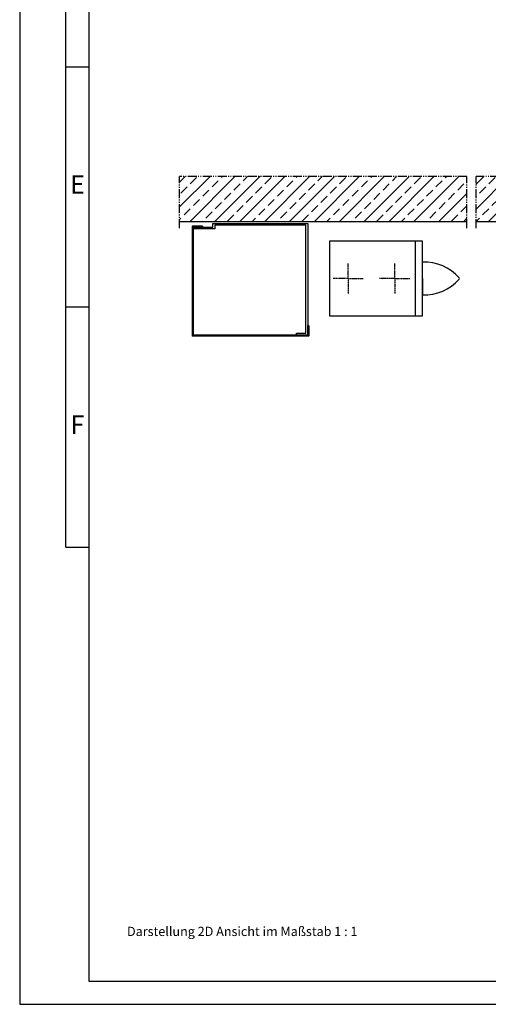
# Model space of a CAD drawing. Units: millimetres. Extents: x 340 to 2623, y 169 to 2269.
# Drawn here: x 340 to 847, y 169 to 1235 of the extents above; entities that cross this region are included whole.
import ezdxf
from ezdxf.enums import TextEntityAlignment as Align

# ---------------------------------------------------------------- set-up
doc = ezdxf.new("R2010")
doc.units = ezdxf.units.MM
for name, pattern in [('AM_DIN_G_W050', [13.75, 9.75, -1.5, 1, -1.5]), ('AM_DIN_G_W050x2', [6.875, 4.75, -0.875, 0.375, -0.875]), ('gen4a', [16.25, 9.75, -1.5, 1, -1.5, 1, -1.5])]:
    doc.linetypes.add(name, pattern=pattern)
for name, color, linetype, lineweight in [('0AL Kontur', 30, 'Continuous', 30), ('6', 2, 'Continuous', 35), ('7', 4, 'AM_DIN_G_W050', 25), ('8', 1, 'Continuous', 25), ('AM_BOR', 7, 'Continuous', 30)]:
    doc.layers.add(name, color=color, linetype=linetype, lineweight=lineweight)
doc.layers.add('BRUCH', color=9, linetype='gen4a')
doc.layers.add('PEN_Blattrahmen', color=7, linetype='Continuous')
doc.styles.add('Univia', font='txt')
pattern_1 = [(45, (3232.269, 17572.343), (-13.470384, 13.470384), []), (45, (3245.739, 17572.343), (-13.470384, 13.470384), [9.525, -4.7625])]

# ---------------------------------------------------------------- blocks, each defined once
blk = doc.blocks.new('GEN_A3H')
for p, q in [((15, 410), (15, 5)), ((15, 5), (292, 5))]:
    blk.add_line(p, q)
at = {"layer": 'AM_BOR', "color": 1, "lineweight": 25}
for p, q in [((0, 420), (0, 0)), ((10, 99), (10, 415)), ((10, 203), (15, 203)), ((10, 151), (15, 151)), ((10, 99), (15, 99)), ((0, 0), (297, 0))]:
    blk.add_line(p, q, dxfattribs=at)
for s, p in [('E', (12.5, 177)), ('F', (12.5, 125))]:
    blk.add_text(s, height=4, dxfattribs=at).set_placement(p, align=Align.MIDDLE)
blk = doc.blocks.new('A$C71B02270')
at = {"layer": '0AL Kontur'}
for p, q in [((400, 320), (0, 320)), ((0, 320), (0, 0)), ((368, 320), (368, 0)), ((400, 0), (400, 320)), ((400, 160), (400, 230.8)), ((400, 160), (400, 89.2)), ((0, 0), (400, 0))]:
    blk.add_line(p, q, dxfattribs=at)
for centre, radius, start, end in [((405.9, 27.9), 203, 41.5922, 91.6637), ((405.9, 292.1), 203, 268.3363, 318.4078), ((554.7, 160), 4, 318.4078, 41.5922)]:
    blk.add_arc(centre, radius, start, end, dxfattribs=at)
at = {"layer": '7', "linetype": 'AM_DIN_G_W050x2'}
for p, q in [((80, 160), (80, 225)), ((280, 160), (280, 225)), ((80, 160), (15, 160)), ((80, 160), (145, 160)), ((80, 160), (80, 95)), ((280, 160), (215, 160)), ((280, 160), (345, 160)), ((280, 160), (280, 95))]:
    blk.add_line(p, q, dxfattribs=at)
blk = doc.blocks.new('A$C5C3859ED')
for points in [[(0, 116), (20, 116), (20, 120), (122, 120), (122, 0), (110, 0), (110, 2), (120, 2), (120, 118), (22, 118), (22, 114), (0, 114)], [(0, 114), (0, 116)]]:
    blk.add_lwpolyline(points)
blk = doc.blocks.new('A$C2094525B')
at = {"layer": '6'}
blk.add_lwpolyline([(11, 118), (0, 118), (0, 0), (125, 0), (125, 11), (124, 11), (124, 1), (1, 1), (1, 117), (11, 117), (11, 118)], dxfattribs=at)

msp = doc.modelspace()

# ---------------------------------------------------------------- hatches: boundary and pattern name
at = {"layer": '8'}
h = msp.add_hatch(dxfattribs=at)
h.set_pattern_fill('ANSI33', color=256, scale=3, style=0)
h.set_pattern_definition(pattern_1)
h.paths.add_polyline_path([(513.1540339, 1065.5974005), (513.1540339, 1016.6476599), (824.1955437, 1016.6476599), (824.1955437, 1065.5974005)])
h = msp.add_hatch(dxfattribs=at)
h.set_pattern_fill('ANSI33', color=256, scale=3, style=0)
h.set_pattern_definition(pattern_1)
h.paths.add_polyline_path([(998.6008766, 1031.6476599), (983.6008766, 1016.6476599), (834.1955437, 1016.6476599), (834.1955437, 1065.5974005), (998.6008766, 1065.5974005)])

# ---------------------------------------------------------------- linework, layer by layer
at = {"layer": '0AL Kontur'}
for p, q in [((824.1955437, 1016.6476599), (513.1540339, 1016.6476599)), ((983.6008766, 1016.6476599), (834.1955437, 1016.6476599))]:
    msp.add_line(p, q, dxfattribs=at)
at = {"layer": 'BRUCH'}
for p, q in [((824.1955437, 1065.5974005), (513.1540339, 1065.5974005)), ((513.1540339, 1009.6476599), (513.1540339, 1065.5974005)), ((824.1955437, 1009.6476599), (824.1955437, 1065.5974005)), ((834.1955437, 1009.6476599), (834.1955437, 1065.5974005)), ((1005.6008766, 1065.5974005), (834.1955437, 1065.5974005))]:
    msp.add_line(p, q, dxfattribs=at)

# ---------------------------------------------------------------- block references
at = {"lineweight": 0, "xscale": 5, "yscale": 5, "zscale": 5}
msp.add_blockref('GEN_A3H', (340.0912889, 169.3088013), dxfattribs=at)
at = {"layer": '0AL Kontur'}
for name, p, xscale, yscale, zscale in [('A$C5C3859ED', (529.0507278, 893.9803544), 1.007227918583631, 1.007227918583631, 1.007227918583631), ('A$C71B02270', (675.5296416, 914.8473995), 0.2518069796459077, 0.2518069796459077, 0.2518069796459077)]:
    msp.add_blockref(name, p, dxfattribs=dict(at, xscale=xscale, yscale=yscale, zscale=zscale))
at = {"layer": '6', "xscale": 1.007227918583631, "yscale": 1.007227918583631, "zscale": 1.007227918583631}
msp.add_blockref('A$C2094525B', (527.0361726, 892.9731011), dxfattribs=at)

# ---------------------------------------------------------------- texts
at = {"layer": 'PEN_Blattrahmen', "insert": (456.2514722, 253.2472628), "char_height": 10, "width": 416.248460763, "attachment_point": 1, "style": 'Univia'}
msp.add_mtext('{\\fUnivia Pro|b0|i0|c0|p2;Darstellung 2D Ansicht im Maßstab 1 : 1}', dxfattribs=at)

doc.saveas('drawing.dxf')
